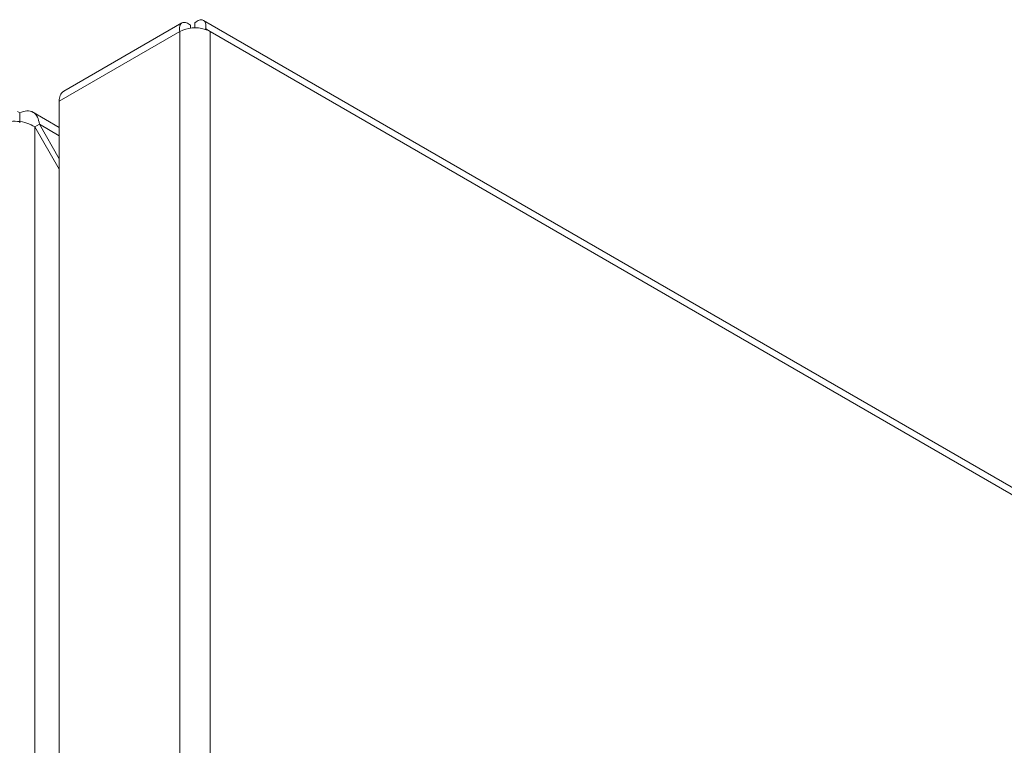
# Model space of a CAD drawing. Units: millimetres. Extents: x -2231 to 8228, y -2666 to 2055.
# Drawn here: x -1433 to -1336, y -737 to -666 of the extents above; entities that cross this region are included whole.
import ezdxf

# ---------------------------------------------------------------- set-up
doc = ezdxf.new("R2010")
doc.units = ezdxf.units.MM

msp = doc.modelspace()

# ---------------------------------------------------------------- linework, layer by layer
at = {"color": 7, "linetype": 'Continuous', "lineweight": 15}
for p, q in [((-1416.876, -665.981), (-1428.473, -672.676)), ((-1415.614, -666.465), (-1415.614, -665.963)), ((-853.758, -989.605), (-1414.776, -665.736)), ((-1428.908, -673.637), (-1417.099, -666.82)), ((-1417.099, -666.82), (-1417.099, -1477.482)), ((-1416.038, -666.208), (-1416.038, -666.49)), ((-1414.553, -666.575), (-1414.615, -666.611)), ((-1414.553, -666.575), (-1414.129, -666.82)), ((-1414.129, -1477.482), (-1414.129, -666.82)), ((-1414.129, -666.82), (-853.535, -990.444)), ((-1428.908, -1484.299), (-1428.908, -673.637)), ((-1433.003, -674.672), (-1432.791, -674.795)), ((-1432.791, -675.775), (-1432.791, -674.795)), ((-1428.908, -676.225), (-1431.591, -674.676)), ((-1430.856, -675.912), (-1431.306, -676.172)), ((-1431.306, -1487.754), (-1431.306, -676.172)), ((-1431.306, -676.172), (-1428.908, -680.327)), ((-1428.908, -679.287), (-1430.856, -675.912))]:
    msp.add_line(p, q, dxfattribs=at)
at = {"color": 8, "linetype": 'Continuous', "lineweight": 15}
msp.add_line((-1430.856, -675.912), (-1428.908, -677.037), dxfattribs=at)
at = {"color": 7, "linetype": 'Continuous', "lineweight": 15}
for centre, radius, start, end in [((-1415.602, -669.751), 3.291, 72.56061, 117.06793), ((-1415.32, -668.918), 2.412, 60.41941, 73.01883), ((-1427.879, -673.524), 1.035, 125.0135, 186.29771)]:
    msp.add_arc(centre, radius, start, end, dxfattribs=at)
for points, knots in [([(-1417.099, -666.82), (-1417.113, -666.64), (-1417.139, -666.291), (-1416.95, -665.985), (-1416.646, -665.891), (-1416.316, -665.996), (-1416.108, -666.155), (-1416.038, -666.208)], [0, 0, 0, 0, 0.2350585, 0.4533467, 0.6716233, 0.8898966, 1, 1, 1, 1]), ([(-1415.614, -665.963), (-1415.465, -665.861), (-1415.176, -665.664), (-1414.816, -665.674), (-1414.583, -665.89), (-1414.509, -666.229), (-1414.542, -666.488), (-1414.553, -666.575)], [0, 0, 0, 0, 0.235057, 0.45334, 0.671614, 0.88989, 1, 1, 1, 1]), ([(-1432.791, -674.795), (-1432.549, -674.707), (-1432.065, -674.533), (-1431.444, -674.696), (-1430.992, -675.152), (-1430.902, -675.659), (-1430.856, -675.912)], [0, 0, 0, 0, 0.249998, 0.499998, 0.749998, 1, 1, 1, 1]), ([(-1431.306, -676.172), (-1431.554, -676.036), (-1432.05, -675.763), (-1433.003, -675.597), (-1433.957, -675.625), (-1434.453, -675.807), (-1434.7, -675.897)], [0, 0, 0, 0, 0.250002, 0.500002, 0.750002, 1, 1, 1, 1])]:
    msp.add_open_spline(points, degree=3, knots=knots, dxfattribs=at)

doc.saveas('drawing.dxf')
